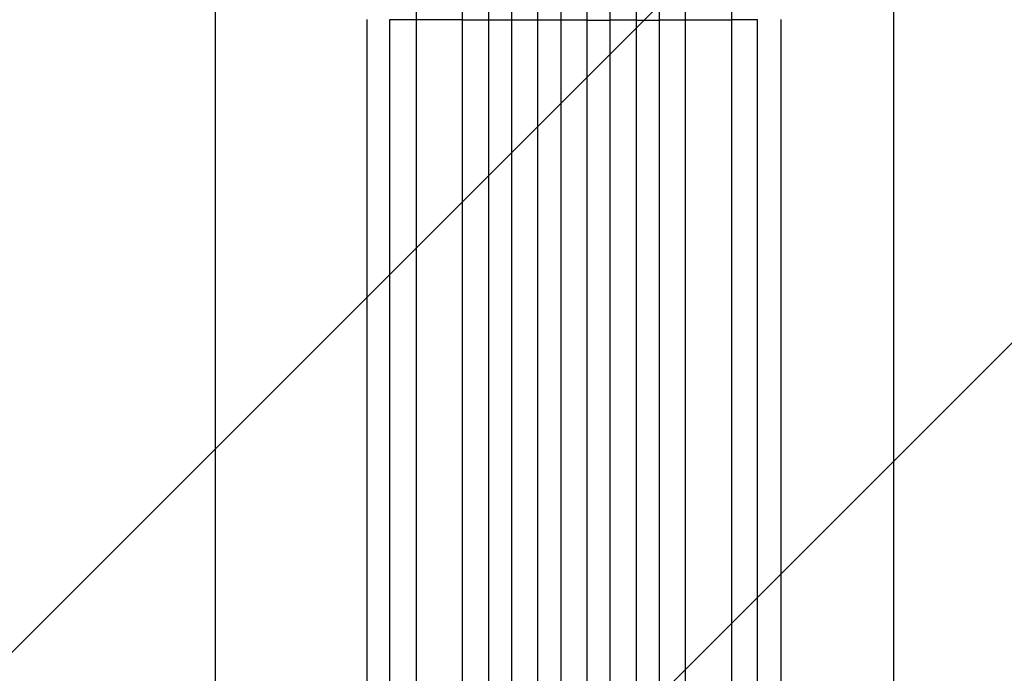
# Model space of a CAD drawing. Units: millimetres. Extents: x -2880 to 3016, y -4183 to 3327.
# Drawn here: x -1221 to -581, y 1006 to 1431 of the extents above; entities that cross this region are included whole.
import ezdxf

# ---------------------------------------------------------------- set-up
doc = ezdxf.new("R2010")
doc.units = ezdxf.units.MM
doc.header["$LTSCALE"] = 20
doc.layers.add('2d', color=230, linetype='Continuous')
doc.layers.add('EN-Free_Space_Hatch', color=10, linetype='Continuous')

msp = doc.modelspace()

# ---------------------------------------------------------------- hatches: boundary and pattern name
at = {"layer": 'EN-Free_Space_Hatch'}
h = msp.add_hatch(dxfattribs=at)
h.set_pattern_fill('ANSI31', color=256, scale=100, angle=180, style=0)
edge = h.paths.add_edge_path()
edge.add_arc((-444.45, -15.01), 1000, 270, 360)
edge.add_line((555.55, -15.01), (555.55, 1826.73))
edge.add_arc((-444.45, 1826.73), 1000, 360, 450)
edge.add_line((-444.45, 2826.73), (-860.55, 2826.73))
edge.add_arc((-860.55, 1826.73), 1000, 90, 180)
edge.add_line((-1860.55, 1826.73), (-1860.55, -15.01))
edge.add_arc((-860.55, -15.01), 1000, 180, 270)
edge.add_line((-860.55, -1015.01), (-444.45, -1015.01))

# ---------------------------------------------------------------- linework, layer by layer
at = {"layer": '2d'}
for p, q in [((-916.05, 1609.02), (-916.05, 192.51)), ((-901.05, 1609.02), (-901.05, 192.1)), ((-884.05, 1611.08), (-884.05, 191.8)), ((-869.05, 1611.08), (-869.05, 191.67)), ((-852.05, 1611.08), (-852.05, 191.67)), ((-837.05, 1611.08), (-837.05, 191.8)), ((-820.05, 1609.02), (-820.05, 192.1)), ((-805.05, 1609.02), (-805.05, 192.51)), ((-963.05, 1596.13), (-963.05, 200.5)), ((-933.05, 1596.13), (-933.05, 199.03)), ((-788.05, 1596.13), (-788.05, 199.03)), ((-758.05, 1596.13), (-758.05, 200.5)), ((-933.05, 1430.45), (-963.05, 1430.45)), ((-901.05, 1430.31), (-916.05, 1430.31)), ((-869.05, 1430.27), (-884.05, 1430.27)), ((-852.05, 1430.27), (-837.05, 1430.27)), ((-820.05, 1430.31), (-805.05, 1430.31)), ((-788.05, 1430.45), (-758.05, 1430.45))]:
    msp.add_line(p, q, dxfattribs=at)
for centre, major_axis, start_param, end_param in [((-995.05, 1487.73), (0, -1091.48), 4.764747, 5.375612), ((-741.05, 1487.73), (0, 1091.48), 4.049164, 4.660029)]:
    msp.add_ellipse(centre, major_axis=major_axis, ratio=0, start_param=start_param, end_param=end_param, dxfattribs=at)
at = {"layer": '2d', "extrusion": (0, 0, -1)}
for centre, major_axis, ratio, start_param, end_param in [((-980.05, 1487.73), (0, 1091.48), 0, 4.049166, 4.660031), ((-860.55, 1487.73), (-1100, 0), 0.052336, 4.805706, 4.82124), ((-860.55, 1487.73), (-1100, 0), 0.052336, 4.762865, 4.778346), ((-860.55, 1487.73), (-1100, 0), 0.052336, 4.733754, 4.749215), ((-860.55, 1487.73), (-1100, 0), 0.052336, 4.704662, 4.720116), ((-860.55, 1487.73), (-1100, 0), 0.052336, 4.675562, 4.691024), ((-860.55, 1487.73), (-1100, 0), 0.052336, 4.646432, 4.661913), ((-860.55, 1487.73), (-1100, 0), 0.052336, 4.603538, 4.619072), ((-726.05, 1487.73), (0, -1091.48), 0, 4.764749, 5.375614)]:
    msp.add_ellipse(centre, major_axis=major_axis, ratio=ratio, start_param=start_param, end_param=end_param, dxfattribs=at)
at = {"layer": '2d'}
msp.add_open_spline([(-1093.5, 912.09), (-1093.5, 934.84), (-1093.5, 958.45), (-1093.5, 1007.27), (-1093.5, 1032.56), (-1093.5, 1084.32), (-1093.5, 1110.84), (-1093.5, 1164.85), (-1093.5, 1192.39), (-1093.5, 1248.18), (-1093.5, 1276.5), (-1093.5, 1333.6), (-1093.5, 1362.46), (-1093.5, 1407.17), (-1093.5, 1422.98), (-1093.5, 1438.8)], degree=3, knots=[0, 0, 0, 0, 8.663564, 8.663564, 17.405266, 17.405266, 26.141944, 26.141944, 34.876395, 34.876395, 43.609996, 43.609996, 52.34437, 52.34437, 57.097108, 57.097108, 57.097108, 57.097108], dxfattribs=at)
msp.add_open_spline([(-652.5, 902.85), (-652.5, 1056.48), (-652.5, 1243.33), (-652.5, 1438.01)], degree=3, dxfattribs=at)

doc.saveas('drawing.dxf')
